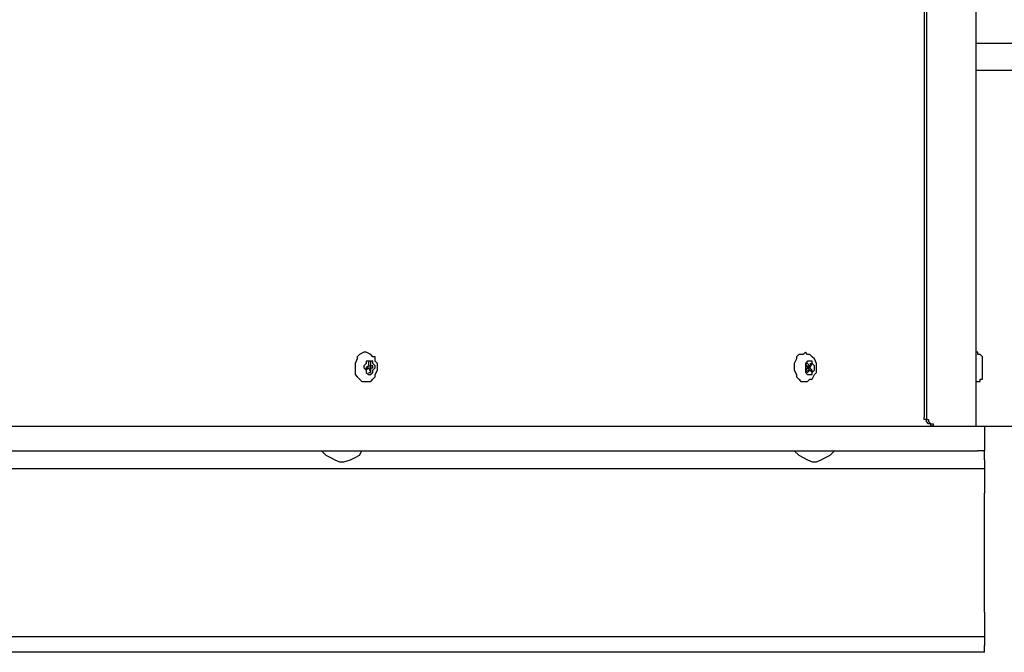
# Model space of a CAD drawing. Units: inches. Extents: x 6.31 to 14.14, y 1.28 to 10.23.
# Drawn here: x 12.92 to 13.53, y 1.35 to 1.74 of the extents above; entities that cross this region are included whole.
import ezdxf

# ---------------------------------------------------------------- set-up
doc = ezdxf.new("R2010")
doc.units = ezdxf.units.IN
doc.header["$MEASUREMENT"] = 0
doc.layers.add('Layer 1', color=7, linetype='Continuous')

msp = doc.modelspace()

# ---------------------------------------------------------------- linework, layer by layer
at = {"layer": 'Layer 1', "color": 7, "lineweight": 25}
for points in [[(13.51111, 1.96528), (13.51111, 1.4875)], [(13.47917, 1.95972), (13.47917, 1.49306)], [(13.48055, 1.95972), (13.48055, 1.49306)], [(13.51111, 1.725), (13.92083, 1.725)], [(13.51111, 1.70833), (13.92083, 1.70833)], [(13.13194, 1.53333), (13.13194, 1.53333), (13.12917, 1.53194), (13.12778, 1.53056), (13.12778, 1.52917), (13.12639, 1.52639), (13.12639, 1.525), (13.12639, 1.52222)], [(13.13194, 1.51528), (13.13333, 1.51528), (13.13611, 1.51528), (13.1375, 1.51667), (13.13889, 1.51806), (13.13889, 1.51944), (13.14028, 1.52222), (13.14028, 1.52361), (13.14028, 1.52639), (13.13889, 1.52778), (13.13889, 1.53056), (13.1375, 1.53056), (13.13611, 1.53194), (13.13333, 1.53333), (13.13194, 1.53333)], [(13.40555, 1.53333), (13.40417, 1.53194), (13.40139, 1.53194), (13.4, 1.53056)], [(13.40555, 1.51528), (13.40555, 1.51528), (13.40694, 1.51528), (13.40833, 1.51667), (13.40972, 1.51667), (13.41111, 1.51944), (13.4125, 1.52083), (13.4125, 1.52222), (13.4125, 1.525), (13.4125, 1.52639), (13.41111, 1.52917), (13.40972, 1.53056), (13.40833, 1.53194), (13.40694, 1.53194), (13.40555, 1.53333)], [(13.51528, 1.52917), (13.51528, 1.52917), (13.51528, 1.53056), (13.51389, 1.53194), (13.5125, 1.53194), (13.5125, 1.53333), (13.51111, 1.53333)], [(13.13194, 1.52361), (13.13333, 1.52222), (13.13333, 1.52083), (13.13472, 1.51944), (13.13611, 1.51944), (13.1375, 1.52083), (13.1375, 1.52222), (13.13889, 1.52361), (13.13889, 1.525), (13.1375, 1.52639), (13.1375, 1.52778), (13.13611, 1.52778), (13.13472, 1.52778), (13.13333, 1.52778), (13.13333, 1.52639), (13.13194, 1.525), (13.13194, 1.52361)], [(13.13472, 1.52778), (13.13472, 1.525)], [(13.13611, 1.52778), (13.13472, 1.52778)], [(13.13611, 1.525), (13.13611, 1.52778)], [(13.4, 1.53056), (13.4, 1.52917), (13.39861, 1.52639), (13.39861, 1.52361), (13.39861, 1.52222), (13.4, 1.51944), (13.4, 1.51806), (13.40139, 1.51667), (13.40278, 1.51528), (13.40555, 1.51528)], [(13.40555, 1.52639), (13.40555, 1.525), (13.40555, 1.52361), (13.40555, 1.52222), (13.40555, 1.52083), (13.40694, 1.51944), (13.40833, 1.51944), (13.40972, 1.51944), (13.40972, 1.52083), (13.41111, 1.52222), (13.41111, 1.52361), (13.41111, 1.525), (13.40972, 1.52639), (13.40972, 1.52778), (13.40833, 1.52778), (13.40694, 1.52778), (13.40555, 1.52639)], [(13.40555, 1.52639), (13.40694, 1.52361)], [(13.40694, 1.52639), (13.40555, 1.52639)], [(13.40833, 1.525), (13.40694, 1.52639)], [(13.40833, 1.52639), (13.40972, 1.52639)], [(13.40972, 1.52639), (13.40833, 1.525)], [(13.40833, 1.52361), (13.40972, 1.52639)], [(13.40972, 1.52639), (13.40972, 1.52639)], [(13.51528, 1.51944), (13.51528, 1.51944), (13.51528, 1.52083), (13.51528, 1.52222), (13.51528, 1.52361), (13.51528, 1.525), (13.51528, 1.52639), (13.51528, 1.52778), (13.51528, 1.52917)], [(13.12639, 1.52222), (13.12639, 1.51944), (13.12778, 1.51806), (13.12917, 1.51667), (13.13056, 1.51528), (13.13194, 1.51528)], [(13.13472, 1.525), (13.13333, 1.52361)], [(13.13333, 1.52361), (13.13472, 1.52361)], [(13.13333, 1.52222), (13.13333, 1.52361)], [(13.13333, 1.52222), (13.13472, 1.52361)], [(13.13333, 1.52361), (13.13333, 1.52222)], [(13.13472, 1.525), (13.13611, 1.525)], [(13.13472, 1.52361), (13.13611, 1.52361)], [(13.13472, 1.52361), (13.13472, 1.52361)], [(13.13472, 1.52361), (13.13611, 1.52361)], [(13.13472, 1.52361), (13.13611, 1.52083)], [(13.13472, 1.52083), (13.13611, 1.52083)], [(13.13611, 1.52361), (13.13611, 1.525)], [(13.1375, 1.525), (13.13611, 1.525)], [(13.13611, 1.52361), (13.1375, 1.52361)], [(13.13611, 1.52361), (13.1375, 1.52361)], [(13.13611, 1.52083), (13.13611, 1.52361)], [(13.13611, 1.52083), (13.13611, 1.52083)], [(13.1375, 1.52361), (13.1375, 1.525)], [(13.40694, 1.52361), (13.40555, 1.52222)], [(13.40555, 1.52222), (13.40694, 1.52083)], [(13.40694, 1.525), (13.40833, 1.525)], [(13.40694, 1.52361), (13.40833, 1.525)], [(13.40694, 1.52361), (13.40833, 1.52361)], [(13.40833, 1.52222), (13.40694, 1.52361)], [(13.40694, 1.52222), (13.40833, 1.52222)], [(13.40694, 1.52083), (13.40833, 1.52222)], [(13.40972, 1.52222), (13.40833, 1.52361)], [(13.40833, 1.52222), (13.40972, 1.52222)], [(13.40833, 1.52222), (13.40972, 1.52083)], [(13.40972, 1.52083), (13.40972, 1.52222)], [(13.51111, 1.51528), (13.5125, 1.51528), (13.51389, 1.51528), (13.51389, 1.51667), (13.51528, 1.51667), (13.51528, 1.51806), (13.51528, 1.51944)], [(13.48333, 1.4875), (13.48333, 1.48889), (13.48194, 1.48889), (13.48055, 1.49028), (13.48055, 1.49167), (13.47917, 1.49167), (13.47917, 1.49306)], [(13.48055, 1.49306), (13.48055, 1.49167), (13.48194, 1.49167), (13.48194, 1.49028), (13.48333, 1.48889), (13.48472, 1.48889), (13.48472, 1.4875)], [(12.7625, 1.4875), (13.5125, 1.4875)], [(13.48472, 1.4875), (13.48333, 1.4875)], [(13.48472, 1.4875), (13.50972, 1.4875)], [(13.50833, 1.4875), (13.50833, 1.4875)], [(13.50972, 1.4875), (13.50972, 1.4875), (13.51111, 1.4875)], [(13.5125, 1.4875), (13.51389, 1.4875), (13.51528, 1.4875), (13.51667, 1.4875)], [(13.51667, 1.4875), (13.91389, 1.4875)], [(13.51667, 1.4875), (13.51667, 1.47222)], [(12.7625, 1.47222), (13.5125, 1.47222)], [(13.10555, 1.47222), (13.10833, 1.46944), (13.11111, 1.46806), (13.11389, 1.46667), (13.11667, 1.46528), (13.11944, 1.46528), (13.12361, 1.46667), (13.12639, 1.46806), (13.12917, 1.46944), (13.13056, 1.47222)], [(13.39861, 1.47222), (13.40139, 1.46944), (13.40417, 1.46806), (13.40694, 1.46667), (13.40972, 1.46528), (13.4125, 1.46528), (13.41528, 1.46667), (13.41805, 1.46806), (13.42083, 1.46944), (13.42361, 1.47222)], [(13.51667, 1.47222), (13.51667, 1.47222), (13.51528, 1.47222), (13.51389, 1.47222), (13.5125, 1.47222)], [(13.51667, 1.46667), (13.51667, 1.47222)], [(13.51667, 1.46667), (13.51667, 1.46528), (13.51667, 1.46389), (13.51667, 1.4625), (13.51667, 1.46111)], [(13.51667, 1.46111), (12.77083, 1.46111)], [(13.51667, 1.46111), (13.51667, 1.46111), (13.51667, 1.45972), (13.51667, 1.45833), (13.51667, 1.45694), (13.51667, 1.45417), (13.51667, 1.45139), (13.51667, 1.44861), (13.51667, 1.44583)], [(13.51667, 1.37222), (13.51667, 1.44583)], [(13.51667, 1.37222), (13.51667, 1.36944), (13.51667, 1.36667), (13.51667, 1.36389), (13.51667, 1.3625), (13.51667, 1.35972), (13.51667, 1.35833), (13.51667, 1.35694)], [(12.77083, 1.35694), (13.51667, 1.35694)], [(13.51667, 1.35694), (13.51667, 1.35694), (13.51667, 1.35556), (13.51667, 1.35417), (13.51667, 1.35278), (13.51667, 1.35139)], [(13.51667, 1.34722), (13.51667, 1.35139)], [(13.51667, 1.34722), (12.77083, 1.34722)]]:
    msp.add_lwpolyline(points, dxfattribs=at)

doc.saveas('drawing.dxf')
